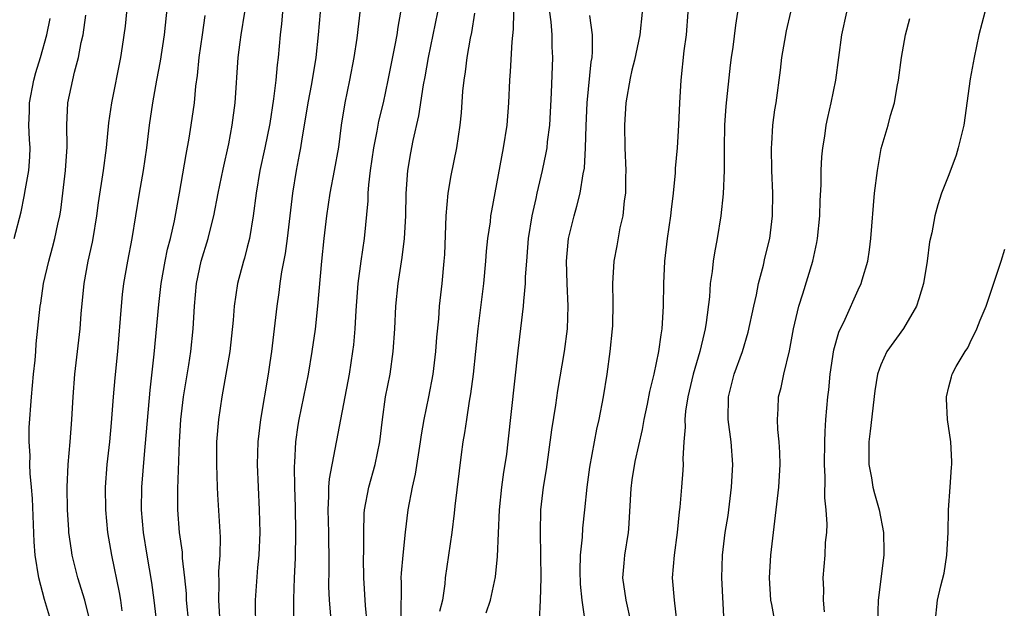
# Model space of a CAD drawing. Units: inches. Extents: x 2628000 to 2631000, y 1434000 to 1437000.
# Drawn here: x 2628865 to 2628952, y 1434602 to 1434654 of the extents above; entities that cross this region are included whole.
import ezdxf

# ---------------------------------------------------------------- set-up
doc = ezdxf.new("R2010")
doc.units = ezdxf.units.IN
doc.header["$MEASUREMENT"] = 0
doc.layers.add('LD26281434_2ft', color=169, linetype='Continuous')

msp = doc.modelspace()

# ---------------------------------------------------------------- linework, layer by layer
at = {"layer": 'LD26281434_2ft'}
for points, elevation in [([(2628873.935, 1434602.065), (2628873.82, 1434603), (2628873.705, 1434603.705), (2628873.015, 1434606.985), (2628872.668, 1434609), (2628872.482, 1434611), (2628872.468, 1434613), (2628872.626, 1434615), (2628872.849, 1434617), (2628873, 1434618.682), (2628873.168, 1434621), (2628873.318, 1434622.683), (2628873.551, 1434625), (2628873.867, 1434629), (2628873.97, 1434630.03), (2628874.1, 1434631), (2628874.444, 1434633), (2628874.816, 1434635), (2628875.468, 1434639), (2628875.825, 1434641), (2628876.122, 1434643), (2628876.366, 1434645), (2628876.646, 1434647), (2628876.997, 1434648.997), (2628877.325, 1434650.675), (2628877.679, 1434653), (2628878.103, 1434657)], 10104), ([(2628908.567, 1434656.567), (2628908.498, 1434653.502), (2628908.376, 1434652.376), (2628908.23, 1434649.77), (2628908.165, 1434649), (2628908.095, 1434647), (2628907.942, 1434645), (2628907.63, 1434643), (2628906.574, 1434637.426), (2628906.509, 1434637), (2628906.457, 1434636.457), (2628906.241, 1434635), (2628906.116, 1434633.884), (2628906.056, 1434633), (2628905.864, 1434631), (2628905.377, 1434627), (2628905.181, 1434625), (2628904.963, 1434623), (2628904.73, 1434621.27), (2628904.611, 1434620.611), (2628904.364, 1434619), (2628904.203, 1434617.797), (2628904.056, 1434617), (2628903.9, 1434615.9), (2628903.339, 1434611.339), (2628903.281, 1434610.719), (2628903.066, 1434609), (2628902.503, 1434605), (2628902.454, 1434604.454), (2628902.239, 1434603), (2628901.984, 1434602.016)], 10122), ([(2628889.111, 1434601), (2628889.101, 1434603.101), (2628889.174, 1434605), (2628889.261, 1434606.739), (2628889.302, 1434609), (2628889.258, 1434611.258), (2628889.191, 1434613), (2628889.168, 1434614.832), (2628889.2, 1434615.2), (2628889.299, 1434617), (2628889.508, 1434618.492), (2628889.596, 1434619), (2628890.407, 1434623), (2628890.745, 1434625), (2628891.019, 1434626.981), (2628891.238, 1434629), (2628891.592, 1434633), (2628891.8, 1434635), (2628892.03, 1434637), (2628892.331, 1434639), (2628892.716, 1434641), (2628893.082, 1434643.082), (2628893.331, 1434645), (2628893.66, 1434647), (2628894.071, 1434649), (2628894.447, 1434651), (2628894.696, 1434652.696), (2628895, 1434655.237)], 10114), ([(2628864.406, 1434635), (2628865, 1434637.343), (2628865.286, 1434638.714), (2628865.395, 1434639.395), (2628865.695, 1434641), (2628865.78, 1434642.22), (2628865.81, 1434643), (2628865.755, 1434643.755), (2628865.693, 1434645), (2628865.735, 1434646.265), (2628865.738, 1434647), (2628866.133, 1434649), (2628866.317, 1434649.683), (2628866.715, 1434651), (2628867.27, 1434653), (2628867.569, 1434654.431)], 10098), ([(2628867.701, 1434601), (2628867.063, 1434603.063), (2628866.582, 1434605), (2628866.259, 1434607), (2628866.163, 1434608.163), (2628866, 1434612), (2628865.922, 1434613), (2628865.8, 1434614.2), (2628865.779, 1434615), (2628865.797, 1434615.797), (2628865.715, 1434617), (2628865.732, 1434618.269), (2628865.928, 1434621), (2628866.112, 1434623), (2628866.244, 1434624.244), (2628866.302, 1434625), (2628866.329, 1434625.671), (2628866.68, 1434629), (2628866.737, 1434629.262), (2628866.991, 1434631), (2628867.443, 1434633), (2628867.791, 1434634.209), (2628867.992, 1434635), (2628868.258, 1434636.258), (2628868.432, 1434637), (2628868.514, 1434637.486), (2628868.707, 1434639), (2628868.94, 1434641), (2628869.087, 1434643.087), (2628869.053, 1434645), (2628869.125, 1434647), (2628869.713, 1434649.713), (2628870.084, 1434651), (2628870.322, 1434652.322), (2628870.486, 1434653), (2628870.737, 1434654.737)], 10100), ([(2628871, 1434601.571), (2628870.627, 1434603), (2628870.025, 1434605), (2628869.809, 1434605.809), (2628869.522, 1434607), (2628869.448, 1434607.448), (2628869.236, 1434609), (2628869.219, 1434609.219), (2628869.111, 1434611), (2628869.09, 1434613), (2628869.177, 1434615), (2628869.349, 1434617), (2628869.499, 1434619), (2628869.602, 1434621), (2628869.746, 1434623), (2628870.212, 1434627), (2628870.325, 1434628.325), (2628870.59, 1434631), (2628870.935, 1434633), (2628871.319, 1434634.681), (2628871.378, 1434635), (2628871.707, 1434637), (2628871.847, 1434638.153), (2628872.291, 1434641), (2628872.565, 1434643), (2628872.77, 1434645.231), (2628873.016, 1434647), (2628873.811, 1434651), (2628873.967, 1434651.967), (2628874.226, 1434653.774), (2628874.361, 1434655)], 10102), ([(2628876.996, 1434600.996), (2628876.78, 1434603), (2628876.569, 1434604.57), (2628876.146, 1434607), (2628875.825, 1434609), (2628875.649, 1434611), (2628875.671, 1434613), (2628875.901, 1434615.901), (2628876.424, 1434621.575), (2628876.777, 1434624.777), (2628877.17, 1434629.17), (2628877.388, 1434631), (2628877.739, 1434633), (2628877.948, 1434634.052), (2628878.204, 1434635), (2628878.554, 1434636.554), (2628878.997, 1434638.997), (2628879.585, 1434642.416), (2628879.864, 1434643.864), (2628880.052, 1434645), (2628880.328, 1434647), (2628880.457, 1434648.457), (2628880.59, 1434649.41), (2628880.747, 1434651), (2628881.026, 1434653), (2628881.285, 1434654.715)], 10106), ([(2628879.821, 1434601), (2628879.634, 1434603), (2628879.617, 1434603.617), (2628879.486, 1434605), (2628879.281, 1434606.719), (2628879.258, 1434607.259), (2628879, 1434609), (2628878.851, 1434611), (2628878.863, 1434612.864), (2628878.998, 1434616.998), (2628879.135, 1434619), (2628879.361, 1434621), (2628879.581, 1434622.419), (2628879.83, 1434623.83), (2628880.012, 1434625), (2628880.224, 1434627), (2628880.327, 1434629), (2628880.505, 1434631), (2628880.922, 1434633), (2628881.55, 1434635), (2628881.72, 1434635.72), (2628882.054, 1434637), (2628882.432, 1434639), (2628882.864, 1434641.136), (2628883.359, 1434643.36), (2628883.673, 1434645), (2628883.918, 1434647), (2628884.201, 1434651), (2628884.364, 1434652.364), (2628884.449, 1434653), (2628884.784, 1434655)], 10108), ([(2628888.105, 1434655), (2628888.021, 1434653.979), (2628887.906, 1434653), (2628887.728, 1434651), (2628887.64, 1434650.36), (2628887.515, 1434649), (2628887.329, 1434647.329), (2628887, 1434645.157), (2628886.552, 1434643), (2628886.109, 1434641), (2628885.775, 1434639), (2628885.532, 1434637), (2628885.194, 1434635), (2628885, 1434634.219), (2628884.744, 1434633.256), (2628884.661, 1434633), (2628884.144, 1434631), (2628883.977, 1434630.023), (2628883.844, 1434629), (2628883.757, 1434627.757), (2628883.459, 1434625), (2628882.734, 1434621), (2628882.451, 1434619), (2628882.289, 1434617), (2628882.269, 1434615), (2628882.342, 1434613), (2628882.369, 1434612.369), (2628882.598, 1434608.598), (2628882.572, 1434607), (2628882.466, 1434605.534), (2628882.492, 1434604.492), (2628882.448, 1434603), (2628882.582, 1434601)], 10110), ([(2628891.435, 1434655), (2628891.252, 1434653), (2628891.049, 1434651), (2628890.663, 1434648.663), (2628890.346, 1434647), (2628890.023, 1434645), (2628889.807, 1434643.807), (2628889.695, 1434643), (2628889.594, 1434642.405), (2628889.313, 1434641), (2628888.988, 1434639), (2628888.537, 1434635), (2628888.347, 1434633.653), (2628888.034, 1434632.034), (2628887.883, 1434631), (2628887.787, 1434630.213), (2628887.596, 1434629), (2628887.136, 1434625), (2628887, 1434624.036), (2628886.851, 1434623), (2628886.167, 1434619), (2628885.93, 1434617), (2628885.871, 1434615), (2628885.951, 1434613), (2628886.058, 1434611), (2628886.103, 1434609), (2628886.022, 1434607), (2628885.912, 1434605.912), (2628885.696, 1434603), (2628885.692, 1434602.308), (2628885.725, 1434601)], 10112), ([(2628892.37, 1434601.63), (2628892.278, 1434603), (2628892.22, 1434604.22), (2628892.24, 1434605.76), (2628892.226, 1434607), (2628892.195, 1434608.195), (2628892.192, 1434609), (2628892.135, 1434611), (2628892.22, 1434612.22), (2628892.219, 1434613), (2628892.265, 1434613.735), (2628894.045, 1434623), (2628894.338, 1434625), (2628894.407, 1434625.592), (2628894.521, 1434627), (2628894.616, 1434628.616), (2628894.805, 1434631), (2628895.057, 1434633), (2628895.354, 1434635), (2628895.674, 1434638.326), (2628895.691, 1434639), (2628895.741, 1434639.741), (2628895.902, 1434641), (2628896.19, 1434643), (2628896.487, 1434644.487), (2628896.636, 1434645.364), (2628897.025, 1434646.975), (2628897.463, 1434649), (2628898.081, 1434652.081), (2628898.242, 1434653), (2628898.326, 1434653.673), (2628898.572, 1434655)], 10116), ([(2628895.589, 1434601), (2628895.457, 1434602.543), (2628895.298, 1434605), (2628895.271, 1434606.729), (2628895.299, 1434607.299), (2628895.288, 1434609), (2628895.333, 1434610.668), (2628895.362, 1434611), (2628895.745, 1434613), (2628896.299, 1434615), (2628896.701, 1434617), (2628896.941, 1434619), (2628897.228, 1434621), (2628897.613, 1434623), (2628897.905, 1434625), (2628898.031, 1434627), (2628898.133, 1434629), (2628898.327, 1434631), (2628898.559, 1434632.559), (2628898.687, 1434633.313), (2628898.899, 1434635), (2628899.001, 1434637), (2628899.035, 1434638.965), (2628899.189, 1434641), (2628899.446, 1434642.554), (2628899.648, 1434643.648), (2628900.166, 1434645.835), (2628900.578, 1434648.578), (2628900.715, 1434649.284), (2628901.003, 1434651), (2628901.844, 1434655)], 10118), ([(2628905.093, 1434654.907), (2628904.806, 1434653.193), (2628904.701, 1434652.701), (2628904.408, 1434651), (2628904.259, 1434649.741), (2628904.133, 1434649), (2628904.025, 1434648.025), (2628903.896, 1434646.104), (2628903.773, 1434645), (2628903.48, 1434643), (2628903, 1434640.553), (2628902.729, 1434639), (2628902.537, 1434637), (2628902.418, 1434633.582), (2628902.382, 1434633), (2628902.197, 1434631), (2628901.972, 1434629), (2628901.888, 1434627.888), (2628901.736, 1434626.264), (2628901.648, 1434625), (2628901.403, 1434623), (2628901.014, 1434621), (2628900.602, 1434619), (2628900.366, 1434617.634), (2628900.287, 1434617), (2628899.833, 1434614.167), (2628899.568, 1434613), (2628899.2, 1434611), (2628898.963, 1434609.037), (2628898.741, 1434607), (2628898.596, 1434605.404), (2628898.58, 1434605), (2628898.6, 1434604.6), (2628898.565, 1434601.435)], 10120), ([(2628906.122, 1434601.879), (2628906.496, 1434603), (2628906.935, 1434605.065), (2628907.126, 1434606.874), (2628907.28, 1434611), (2628907.487, 1434613), (2628907.673, 1434614.327), (2628907.792, 1434615), (2628907.927, 1434615.927), (2628908.064, 1434617), (2628908.943, 1434625.057), (2628909.425, 1434629), (2628909.437, 1434629.437), (2628909.589, 1434631), (2628909.594, 1434631.594), (2628909.694, 1434633), (2628909.809, 1434634.191), (2628909.857, 1434635), (2628910.176, 1434637), (2628910.527, 1434638.528), (2628910.621, 1434639), (2628911.096, 1434641), (2628911.424, 1434642.576), (2628911.494, 1434643), (2628911.544, 1434643.545), (2628911.735, 1434645), (2628911.885, 1434647.885), (2628912.007, 1434651), (2628911.951, 1434651.951), (2628911.936, 1434653), (2628911.855, 1434654.145), (2628911.746, 1434655)], 10124), ([(2628910.815, 1434601.185), (2628910.907, 1434603), (2628910.971, 1434605), (2628910.952, 1434607), (2628910.904, 1434609), (2628910.948, 1434611), (2628911.174, 1434613), (2628911.431, 1434614.569), (2628911.918, 1434618.081), (2628912.257, 1434620.257), (2628912.434, 1434621.566), (2628913.025, 1434625), (2628913.292, 1434627), (2628913.356, 1434629), (2628913.269, 1434631), (2628913.217, 1434633), (2628913.347, 1434634.653), (2628913.397, 1434635), (2628913.878, 1434637), (2628914.141, 1434637.859), (2628914.429, 1434639), (2628914.697, 1434640.697), (2628914.801, 1434641.199), (2628914.897, 1434643), (2628914.944, 1434644.944), (2628915.038, 1434647), (2628915.394, 1434650.606), (2628915.469, 1434651), (2628915.525, 1434651.526), (2628915.507, 1434653), (2628915.289, 1434654.711)], 10126), ([(2628919.909, 1434655), (2628919.692, 1434653), (2628919.238, 1434650.762), (2628919, 1434649.871), (2628918.836, 1434649.164), (2628918.467, 1434647), (2628918.326, 1434645), (2628918.361, 1434643), (2628918.45, 1434641), (2628918.429, 1434640.429), (2628918.424, 1434639), (2628918.314, 1434638.314), (2628918.185, 1434637), (2628917.929, 1434635.929), (2628917.659, 1434634.341), (2628917.389, 1434633), (2628917.273, 1434631), (2628917.315, 1434629.315), (2628917.271, 1434627.271), (2628917.258, 1434627), (2628917.052, 1434625), (2628916.779, 1434623), (2628916.456, 1434621), (2628916.067, 1434619), (2628915.865, 1434618.135), (2628915.236, 1434614.764), (2628915.007, 1434613), (2628914.817, 1434611), (2628914.626, 1434609.375), (2628914.588, 1434608.588), (2628914.419, 1434607), (2628914.403, 1434605.597), (2628914.431, 1434604.431), (2628914.577, 1434603), (2628914.846, 1434601.154)], 10128), ([(2628923.943, 1434655), (2628923.779, 1434653), (2628923.593, 1434651.593), (2628923.325, 1434649), (2628923.191, 1434647), (2628923.106, 1434645), (2628922.997, 1434643), (2628922.822, 1434641.178), (2628922.806, 1434640.806), (2628922.631, 1434639), (2628922.457, 1434637.544), (2628922.406, 1434637), (2628922.12, 1434635), (2628921.888, 1434633), (2628921.792, 1434631), (2628921.759, 1434629), (2628921.638, 1434627), (2628921.538, 1434626.462), (2628921.348, 1434625), (2628920.937, 1434623), (2628920.547, 1434621.453), (2628920.338, 1434620.338), (2628920.053, 1434619), (2628919.894, 1434618.106), (2628919.261, 1434615.261), (2628919, 1434613.645), (2628918.893, 1434612.893), (2628918.692, 1434609.308), (2628918.655, 1434609), (2628918.334, 1434607), (2628918.292, 1434606.291), (2628918.17, 1434605), (2628918.449, 1434603), (2628918.912, 1434601)], 10130), ([(2628928.332, 1434655), (2628928.14, 1434653.86), (2628927.905, 1434651.905), (2628927.758, 1434651), (2628927.668, 1434650.331), (2628927.303, 1434646.697), (2628927.193, 1434645), (2628927.152, 1434643), (2628927.146, 1434641), (2628927.06, 1434638.94), (2628926.865, 1434637), (2628926.532, 1434635), (2628926.284, 1434633.716), (2628926.168, 1434633), (2628926.077, 1434632.077), (2628925.917, 1434631), (2628925.842, 1434629.842), (2628925.565, 1434627.565), (2628925.472, 1434627), (2628925.37, 1434626.63), (2628925.001, 1434625), (2628924.415, 1434623), (2628923.924, 1434621), (2628923.723, 1434619.723), (2628923.667, 1434619), (2628923.695, 1434618.305), (2628923.589, 1434617), (2628923.507, 1434615.507), (2628923.523, 1434615), (2628923.498, 1434614.502), (2628923.384, 1434613), (2628923.228, 1434611.228), (2628923.17, 1434610.829), (2628922.984, 1434609), (2628922.722, 1434607), (2628922.562, 1434605), (2628922.718, 1434603), (2628922.964, 1434600.964)], 10132), ([(2628927.135, 1434601), (2628926.948, 1434605), (2628927.008, 1434607), (2628927.25, 1434609), (2628927.491, 1434610.509), (2628927.812, 1434613), (2628927.925, 1434615), (2628927.782, 1434617), (2628927.512, 1434619), (2628927.52, 1434621), (2628928.045, 1434623), (2628928.777, 1434625), (2628929.282, 1434626.718), (2628929.761, 1434629), (2628930, 1434630), (2628930.194, 1434631), (2628930.622, 1434632.621), (2628930.756, 1434633.244), (2628931.179, 1434635), (2628931.435, 1434637), (2628931.449, 1434639), (2628931.365, 1434641), (2628931.329, 1434643), (2628931.365, 1434643.365), (2628931.465, 1434645), (2628931.64, 1434646.36), (2628931.742, 1434647), (2628932.134, 1434649.866), (2628932.258, 1434651), (2628932.5, 1434652.5), (2628932.661, 1434653.339), (2628933.034, 1434655)], 10134), ([(2628931.672, 1434601), (2628931.363, 1434602.636), (2628931.277, 1434603), (2628931.145, 1434605), (2628931.271, 1434607), (2628931.754, 1434611), (2628931.976, 1434613), (2628932.089, 1434615), (2628932.068, 1434616.068), (2628932.012, 1434617), (2628931.887, 1434618.113), (2628931.856, 1434619), (2628931.922, 1434619.922), (2628931.951, 1434621), (2628932.181, 1434621.82), (2628932.421, 1434623), (2628932.931, 1434625.069), (2628933.284, 1434627), (2628933.751, 1434629), (2628934.111, 1434630.112), (2628934.982, 1434633), (2628935.349, 1434634.651), (2628935.406, 1434635), (2628935.611, 1434637), (2628935.646, 1434638.354), (2628935.728, 1434639.729), (2628935.724, 1434641), (2628935.784, 1434642.216), (2628935.868, 1434643), (2628936.041, 1434644.041), (2628936.178, 1434645), (2628936.315, 1434645.685), (2628936.611, 1434647), (2628937.015, 1434649), (2628937.562, 1434653), (2628938.003, 1434655)], 10136), ([(2628936.006, 1434601.994), (2628935.929, 1434603), (2628935.956, 1434603.956), (2628935.886, 1434605), (2628936.07, 1434607), (2628936.105, 1434608.105), (2628936.214, 1434609), (2628936.268, 1434609.732), (2628936.18, 1434611), (2628936.062, 1434612.062), (2628936.091, 1434613.909), (2628936.032, 1434615), (2628936.049, 1434617), (2628936.077, 1434617.923), (2628936.143, 1434619), (2628936.312, 1434621), (2628936.388, 1434621.612), (2628936.525, 1434623), (2628936.857, 1434625.143), (2628937.286, 1434626.715), (2628937.852, 1434627.852), (2628939, 1434630.453), (2628939.269, 1434631), (2628939.351, 1434631.351), (2628939.842, 1434633), (2628940.006, 1434633.994), (2628940.116, 1434635), (2628940.451, 1434639), (2628940.689, 1434641), (2628941.041, 1434642.959), (2628941.636, 1434645), (2628941.863, 1434645.862), (2628942.197, 1434647), (2628942.446, 1434648.446), (2628942.562, 1434649), (2628942.834, 1434651), (2628943.191, 1434653), (2628943.562, 1434654.438)], 10138), ([(2628950.204, 1434655), (2628949.673, 1434653), (2628949.242, 1434651), (2628948.894, 1434649.106), (2628948.327, 1434645), (2628947.845, 1434643), (2628947.644, 1434642.356), (2628947, 1434640.633), (2628946.364, 1434639), (2628946.033, 1434637.967), (2628945.785, 1434637), (2628945.493, 1434635.493), (2628945.303, 1434634.697), (2628945.094, 1434633), (2628944.779, 1434631), (2628944.356, 1434629.644), (2628944.136, 1434629), (2628943, 1434627.045), (2628941.522, 1434625), (2628941, 1434623.822), (2628940.705, 1434623), (2628940.477, 1434621.524), (2628940.044, 1434617.956), (2628939.943, 1434617), (2628939.945, 1434615), (2628940.161, 1434613.839), (2628940.29, 1434613), (2628940.431, 1434612.431), (2628940.837, 1434611), (2628941.247, 1434609), (2628941.274, 1434607.274), (2628941.262, 1434607), (2628940.769, 1434603), (2628940.699, 1434601)], 10140), ([(2628945.8, 1434601), (2628945.997, 1434603), (2628946.291, 1434604.291), (2628946.588, 1434605.412), (2628946.842, 1434607), (2628946.945, 1434609), (2628946.985, 1434611), (2628947.129, 1434613), (2628947.234, 1434614.766), (2628947.269, 1434615), (2628947.287, 1434615.287), (2628947.179, 1434617), (2628946.891, 1434619), (2628946.807, 1434620.807), (2628946.816, 1434621), (2628947, 1434621.875), (2628947.23, 1434622.77), (2628947.305, 1434623), (2628947.667, 1434623.667), (2628948.442, 1434625), (2628948.685, 1434625.315), (2628949, 1434626.05), (2628949.332, 1434626.668), (2628949.488, 1434627), (2628949.777, 1434627.778), (2628950.31, 1434629), (2628951, 1434631.04), (2628951.636, 1434633), (2628951.954, 1434634.046)], 10142)]:
    msp.add_lwpolyline(points, dxfattribs=dict(at, elevation=elevation))

doc.saveas('drawing.dxf')
